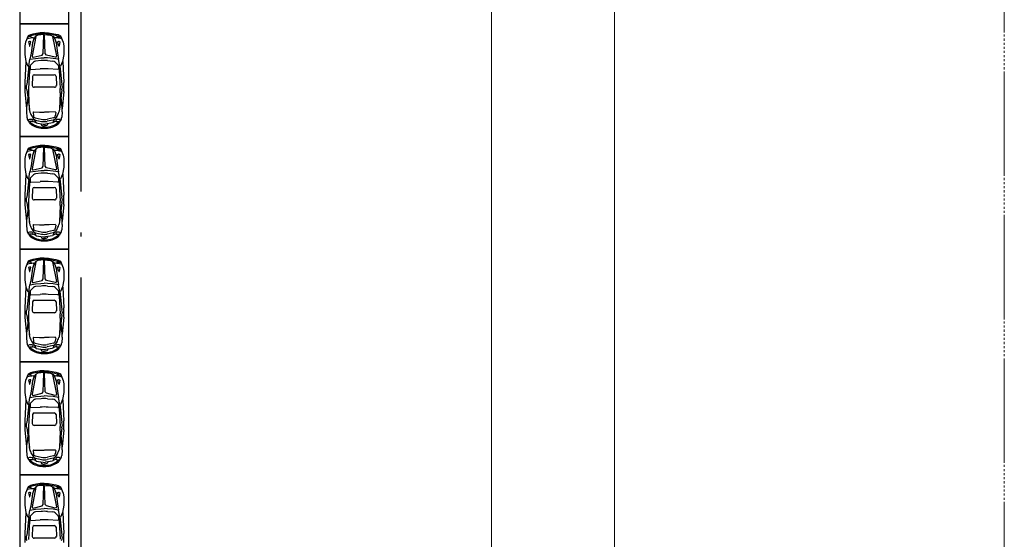
# Model space of a CAD drawing. Extents: x 83295 to 12860964, y 161884 to 4101064.
# Drawn here: x 93101 to 93149, y 4099309 to 4099334 of the extents above; entities that cross this region are included whole.
import ezdxf

# ---------------------------------------------------------------- set-up
doc = ezdxf.new("R2010")
doc.units = 0
doc.header["$MEASUREMENT"] = 0
for name, pattern in [('CENTER2', [28.575, 19.05, -3.175, 3.175, -3.175]), ('DASH', [0.35, 0.25, -0.1]), ('DASHDOT', [25.4, 12.7, -6.35, 0, -6.35]), ('DOTE', [2.42, 2, -0.2, 0.02, -0.2])]:
    doc.linetypes.add(name, pattern=pattern)
doc.layers.get('0').update_dxf_attribs({"linetype": 'CONTINUOUS'})
for name, color, linetype in [('RD-中线', 1, 'DASHDOT'), ('图层8', 8, 'CONTINUOUS'), ('范围', 1, 'CONTINUOUS')]:
    doc.layers.add(name, color=color, linetype=linetype)
doc.layers.add('Z-路网分析图', color=4, linetype='CONTINUOUS', lineweight=18)
doc.layers.add('道路f', color=21, linetype='CONTINUOUS', lineweight=15)
doc.styles.add('DIM', font='txt', dxfattribs={"bigfont": 'hzdx.shx'})

msp = doc.modelspace()

# ---------------------------------------------------------------- linework, layer by layer
at = {"color": 250}
for p, q in [((93102.229, 4099333.666), (93101.873, 4099333.601)), ((93102.419, 4099333.672), (93102.229, 4099333.666)), ((93102.441, 4099333.672), (93102.632, 4099333.666)), ((93102.632, 4099333.666), (93102.987, 4099333.602)), ((93101.508, 4099333.196), (93101.484, 4099333.023)), ((93101.639, 4099333.511), (93101.508, 4099333.196)), ((93101.591, 4099333.369), (93101.625, 4099333.377)), ((93101.795, 4099333.473), (93101.635, 4099333.459)), ((93101.751, 4099333.569), (93101.639, 4099333.511)), ((93101.761, 4099333.517), (93101.664, 4099333.459)), ((93101.707, 4099333.23), (93101.669, 4099333.216)), ((93101.669, 4099333.216), (93101.711, 4099333.019)), ((93101.727, 4099333.019), (93101.781, 4099333.222)), ((93101.781, 4099333.222), (93101.739, 4099333.232)), ((93101.873, 4099333.601), (93101.751, 4099333.569)), ((93101.99, 4099333.569), (93101.761, 4099333.517)), ((93101.809, 4099333.41), (93101.795, 4099333.473)), ((93102.023, 4099333.485), (93101.837, 4099332.531)), ((93101.918, 4099333.361), (93101.854, 4099333.166)), ((93101.892, 4099333.418), (93101.947, 4099333.422)), ((93102, 4099333.489), (93101.918, 4099333.361)), ((93102.18, 4099333.608), (93101.99, 4099333.569)), ((93102.122, 4099333.549), (93102, 4099333.489)), ((93102.424, 4099333.58), (93102.122, 4099333.549)), ((93102.356, 4099333.618), (93102.18, 4099333.608)), ((93102.382, 4099332.649), (93102.414, 4099333.552)), ((93102.437, 4099333.58), (93102.738, 4099333.549)), ((93102.48, 4099332.649), (93102.447, 4099333.552)), ((93102.505, 4099333.618), (93102.68, 4099333.608)), ((93102.68, 4099333.608), (93102.87, 4099333.57)), ((93102.738, 4099333.549), (93102.861, 4099333.49)), ((93102.838, 4099333.486), (93103.026, 4099332.532)), ((93102.861, 4099333.49), (93102.943, 4099333.362)), ((93102.87, 4099333.57), (93103.099, 4099333.518)), ((93102.969, 4099333.419), (93102.914, 4099333.423)), ((93102.943, 4099333.362), (93103.007, 4099333.167)), ((93102.987, 4099333.602), (93103.109, 4099333.57)), ((93103.052, 4099333.411), (93103.066, 4099333.474)), ((93103.066, 4099333.474), (93103.226, 4099333.461)), ((93103.08, 4099333.224), (93103.123, 4099333.233)), ((93103.134, 4099333.02), (93103.08, 4099333.224)), ((93103.099, 4099333.518), (93103.197, 4099333.461)), ((93103.109, 4099333.57), (93103.221, 4099333.513)), ((93103.192, 4099333.217), (93103.151, 4099333.021)), ((93103.154, 4099333.231), (93103.192, 4099333.217)), ((93103.221, 4099333.513), (93103.353, 4099333.198)), ((93103.27, 4099333.371), (93103.236, 4099333.379)), ((93103.353, 4099333.198), (93103.378, 4099333.025)), ((93101.484, 4099333.023), (93101.485, 4099332.606)), ((93101.854, 4099333.166), (93101.785, 4099332.673)), ((93103.007, 4099333.167), (93103.077, 4099332.674)), ((93103.378, 4099333.025), (93103.378, 4099332.608)), ((93101.532, 4099332.254), (93101.481, 4099331.233)), ((93101.485, 4099332.606), (93101.539, 4099332.26)), ((93101.539, 4099332.26), (93101.637, 4099332.029)), ((93101.676, 4099332.029), (93101.733, 4099332.37)), ((93101.785, 4099332.673), (93101.733, 4099332.37)), ((93101.733, 4099332.37), (93101.995, 4099332.412)), ((93101.906, 4099332.231), (93101.744, 4099332.07)), ((93101.837, 4099332.531), (93101.857, 4099332.478)), ((93101.857, 4099332.478), (93101.896, 4099332.469)), ((93101.896, 4099332.469), (93102.32, 4099332.573)), ((93101.995, 4099332.412), (93102.27, 4099332.434)), ((93102.272, 4099332.305), (93102.009, 4099332.279)), ((93102.27, 4099332.434), (93102.431, 4099332.444)), ((93102.32, 4099332.573), (93102.382, 4099332.649)), ((93102.593, 4099332.434), (93102.431, 4099332.444)), ((93102.542, 4099332.573), (93102.48, 4099332.649)), ((93102.967, 4099332.47), (93102.542, 4099332.573)), ((93102.591, 4099332.305), (93102.854, 4099332.28)), ((93102.867, 4099332.413), (93102.593, 4099332.434)), ((93103.129, 4099332.371), (93102.867, 4099332.413)), ((93102.957, 4099332.232), (93103.119, 4099332.072)), ((93103.006, 4099332.479), (93102.967, 4099332.47)), ((93103.026, 4099332.532), (93103.006, 4099332.479)), ((93103.077, 4099332.674), (93103.129, 4099332.371)), ((93103.187, 4099332.031), (93103.129, 4099332.371)), ((93103.324, 4099332.261), (93103.226, 4099332.031)), ((93103.378, 4099332.608), (93103.324, 4099332.261)), ((93103.331, 4099332.256), (93103.384, 4099331.235)), ((93101.681, 4099332.037), (93101.585, 4099331.144)), ((93101.713, 4099331.813), (93101.66, 4099330.944)), ((93101.667, 4099332.016), (93101.713, 4099331.813)), ((93101.736, 4099332.048), (93101.747, 4099331.896)), ((93101.777, 4099331.87), (93102.236, 4099331.897)), ((93103.087, 4099331.872), (93102.628, 4099331.898)), ((93103.128, 4099332.05), (93103.116, 4099331.898)), ((93103.197, 4099332.017), (93103.151, 4099331.814)), ((93103.151, 4099331.814), (93103.206, 4099330.946)), ((93103.183, 4099332.039), (93103.28, 4099331.145)), ((93101.86, 4099331.531), (93101.846, 4099331.09)), ((93101.944, 4099331.613), (93102.92, 4099331.614)), ((93103.005, 4099331.532), (93103.019, 4099331.091)), ((93101.488, 4099330.789), (93101.557, 4099329.954)), ((93101.587, 4099330.881), (93101.703, 4099329.92)), ((93102.934, 4099331.004), (93101.931, 4099331.003)), ((93103.279, 4099330.883), (93103.165, 4099329.922)), ((93103.377, 4099330.79), (93103.31, 4099329.956)), ((93101.634, 4099330.514), (93101.59, 4099330.209)), ((93101.658, 4099330.729), (93101.694, 4099329.932)), ((93103.208, 4099330.731), (93103.174, 4099329.933)), ((93103.232, 4099330.515), (93103.277, 4099330.21)), ((93101.694, 4099329.932), (93101.733, 4099329.784)), ((93103.174, 4099329.933), (93103.135, 4099329.785)), ((93101.572, 4099329.808), (93101.586, 4099329.538)), ((93101.653, 4099329.388), (93101.668, 4099329.352)), ((93101.665, 4099329.342), (93101.66, 4099329.421)), ((93101.833, 4099329.569), (93101.904, 4099329.469)), ((93101.871, 4099329.417), (93101.858, 4099329.341)), ((93101.858, 4099329.352), (93102.012, 4099329.29)), ((93101.882, 4099329.771), (93101.901, 4099329.612)), ((93101.912, 4099329.803), (93102.196, 4099329.788)), ((93101.955, 4099329.42), (93101.966, 4099329.366)), ((93101.966, 4099329.366), (93102.03, 4099329.261)), ((93101.987, 4099329.516), (93102.282, 4099329.448)), ((93102.008, 4099329.4), (93102.297, 4099329.34)), ((93102.196, 4099329.788), (93102.432, 4099329.788)), ((93102.672, 4099329.788), (93102.436, 4099329.788)), ((93102.861, 4099329.401), (93102.571, 4099329.341)), ((93102.881, 4099329.516), (93102.587, 4099329.448)), ((93102.956, 4099329.804), (93102.672, 4099329.788)), ((93102.903, 4099329.367), (93102.839, 4099329.262)), ((93103.011, 4099329.353), (93102.857, 4099329.291)), ((93102.913, 4099329.421), (93102.903, 4099329.367)), ((93103.035, 4099329.57), (93102.965, 4099329.47)), ((93102.986, 4099329.772), (93102.967, 4099329.613)), ((93102.998, 4099329.418), (93103.011, 4099329.342)), ((93103.216, 4099329.39), (93103.201, 4099329.354)), ((93103.203, 4099329.344), (93103.208, 4099329.423)), ((93103.296, 4099329.81), (93103.282, 4099329.539)), ((93101.844, 4099329.329), (93101.679, 4099329.329)), ((93101.68, 4099329.324), (93101.694, 4099329.291)), ((93102.03, 4099329.261), (93102.38, 4099329.204)), ((93102.262, 4099329.222), (93102.293, 4099329.149)), ((93102.293, 4099329.149), (93102.362, 4099329.122)), ((93102.362, 4099329.122), (93102.434, 4099329.118)), ((93102.507, 4099329.122), (93102.435, 4099329.118)), ((93102.839, 4099329.262), (93102.489, 4099329.204)), ((93102.576, 4099329.15), (93102.507, 4099329.122)), ((93102.607, 4099329.222), (93102.576, 4099329.15)), ((93103.025, 4099329.331), (93103.189, 4099329.331)), ((93103.189, 4099329.326), (93103.175, 4099329.293)), ((93101.639, 4099328.011), (93101.508, 4099327.696)), ((93101.795, 4099327.973), (93101.635, 4099327.959)), ((93101.751, 4099328.069), (93101.639, 4099328.011)), ((93101.761, 4099328.017), (93101.664, 4099327.959)), ((93101.873, 4099328.101), (93101.751, 4099328.069)), ((93101.99, 4099328.069), (93101.761, 4099328.017)), ((93101.809, 4099327.91), (93101.795, 4099327.973)), ((93102.023, 4099327.985), (93101.837, 4099327.031)), ((93102.229, 4099328.166), (93101.873, 4099328.101)), ((93101.892, 4099327.918), (93101.947, 4099327.922)), ((93102, 4099327.989), (93101.918, 4099327.861)), ((93102.18, 4099328.108), (93101.99, 4099328.069)), ((93102.122, 4099328.049), (93102, 4099327.989)), ((93102.424, 4099328.08), (93102.122, 4099328.049)), ((93102.356, 4099328.118), (93102.18, 4099328.108)), ((93102.419, 4099328.172), (93102.229, 4099328.166)), ((93102.382, 4099327.149), (93102.414, 4099328.052)), ((93102.437, 4099328.08), (93102.738, 4099328.049)), ((93102.441, 4099328.172), (93102.632, 4099328.166)), ((93102.48, 4099327.149), (93102.447, 4099328.052)), ((93102.505, 4099328.118), (93102.68, 4099328.108)), ((93102.632, 4099328.166), (93102.987, 4099328.102)), ((93102.68, 4099328.108), (93102.87, 4099328.07)), ((93102.738, 4099328.049), (93102.861, 4099327.99)), ((93102.838, 4099327.986), (93103.026, 4099327.032)), ((93102.861, 4099327.99), (93102.943, 4099327.862)), ((93102.87, 4099328.07), (93103.099, 4099328.018)), ((93102.969, 4099327.919), (93102.914, 4099327.923)), ((93102.987, 4099328.102), (93103.109, 4099328.07)), ((93103.052, 4099327.911), (93103.066, 4099327.974)), ((93103.066, 4099327.974), (93103.226, 4099327.961)), ((93103.099, 4099328.018), (93103.197, 4099327.961)), ((93103.109, 4099328.07), (93103.221, 4099328.013)), ((93103.221, 4099328.013), (93103.353, 4099327.698)), ((93101.508, 4099327.696), (93101.484, 4099327.523)), ((93101.484, 4099327.523), (93101.485, 4099327.106)), ((93101.591, 4099327.869), (93101.625, 4099327.877)), ((93101.707, 4099327.73), (93101.669, 4099327.716)), ((93101.669, 4099327.716), (93101.711, 4099327.519)), ((93101.727, 4099327.519), (93101.781, 4099327.722)), ((93101.781, 4099327.722), (93101.739, 4099327.732)), ((93101.854, 4099327.666), (93101.785, 4099327.173)), ((93101.918, 4099327.861), (93101.854, 4099327.666)), ((93102.943, 4099327.862), (93103.007, 4099327.667)), ((93103.007, 4099327.667), (93103.077, 4099327.174)), ((93103.08, 4099327.724), (93103.123, 4099327.733)), ((93103.134, 4099327.52), (93103.08, 4099327.724)), ((93103.192, 4099327.717), (93103.151, 4099327.521)), ((93103.154, 4099327.731), (93103.192, 4099327.717)), ((93103.27, 4099327.871), (93103.236, 4099327.879)), ((93103.353, 4099327.698), (93103.378, 4099327.525)), ((93103.378, 4099327.525), (93103.378, 4099327.108)), ((93101.485, 4099327.106), (93101.539, 4099326.76)), ((93101.785, 4099327.173), (93101.733, 4099326.87)), ((93101.837, 4099327.031), (93101.857, 4099326.978)), ((93101.857, 4099326.978), (93101.896, 4099326.969)), ((93101.896, 4099326.969), (93102.32, 4099327.073)), ((93102.27, 4099326.934), (93102.431, 4099326.944)), ((93102.32, 4099327.073), (93102.382, 4099327.149)), ((93102.593, 4099326.934), (93102.431, 4099326.944)), ((93102.542, 4099327.073), (93102.48, 4099327.149)), ((93102.967, 4099326.97), (93102.542, 4099327.073)), ((93103.006, 4099326.979), (93102.967, 4099326.97)), ((93103.026, 4099327.032), (93103.006, 4099326.979)), ((93103.077, 4099327.174), (93103.129, 4099326.871)), ((93103.378, 4099327.108), (93103.324, 4099326.761)), ((93101.532, 4099326.754), (93101.481, 4099325.733)), ((93101.539, 4099326.76), (93101.637, 4099326.529)), ((93101.681, 4099326.537), (93101.585, 4099325.644)), ((93101.667, 4099326.516), (93101.713, 4099326.313)), ((93101.676, 4099326.529), (93101.733, 4099326.87)), ((93101.733, 4099326.87), (93101.995, 4099326.912)), ((93101.736, 4099326.548), (93101.747, 4099326.396)), ((93101.906, 4099326.731), (93101.744, 4099326.57)), ((93101.995, 4099326.912), (93102.27, 4099326.934)), ((93102.272, 4099326.805), (93102.009, 4099326.779)), ((93102.591, 4099326.805), (93102.854, 4099326.78)), ((93102.867, 4099326.913), (93102.593, 4099326.934)), ((93103.129, 4099326.871), (93102.867, 4099326.913)), ((93102.957, 4099326.732), (93103.119, 4099326.572)), ((93103.128, 4099326.55), (93103.116, 4099326.398)), ((93103.187, 4099326.531), (93103.129, 4099326.871)), ((93103.197, 4099326.517), (93103.151, 4099326.314)), ((93103.183, 4099326.539), (93103.28, 4099325.645)), ((93103.324, 4099326.761), (93103.226, 4099326.531)), ((93103.331, 4099326.756), (93103.384, 4099325.735)), ((93101.713, 4099326.313), (93101.66, 4099325.444)), ((93101.777, 4099326.37), (93102.236, 4099326.397)), ((93101.86, 4099326.031), (93101.846, 4099325.59)), ((93101.944, 4099326.113), (93102.92, 4099326.114)), ((93103.087, 4099326.372), (93102.628, 4099326.398)), ((93103.005, 4099326.032), (93103.019, 4099325.591)), ((93103.151, 4099326.314), (93103.206, 4099325.446)), ((93102.934, 4099325.504), (93101.931, 4099325.503)), ((93101.488, 4099325.289), (93101.557, 4099324.454)), ((93101.587, 4099325.381), (93101.703, 4099324.42)), ((93101.658, 4099325.229), (93101.694, 4099324.432)), ((93103.279, 4099325.383), (93103.165, 4099324.422)), ((93103.208, 4099325.231), (93103.174, 4099324.433)), ((93103.377, 4099325.29), (93103.31, 4099324.456)), ((93101.634, 4099325.014), (93101.59, 4099324.709)), ((93103.232, 4099325.015), (93103.277, 4099324.71)), ((93101.572, 4099324.308), (93101.586, 4099324.038)), ((93101.694, 4099324.432), (93101.733, 4099324.284)), ((93101.833, 4099324.069), (93101.904, 4099323.969)), ((93101.882, 4099324.271), (93101.901, 4099324.112)), ((93101.912, 4099324.303), (93102.196, 4099324.288)), ((93102.196, 4099324.288), (93102.432, 4099324.288)), ((93102.672, 4099324.288), (93102.436, 4099324.288)), ((93102.956, 4099324.304), (93102.672, 4099324.288)), ((93103.035, 4099324.07), (93102.965, 4099323.97)), ((93102.986, 4099324.272), (93102.967, 4099324.113)), ((93103.174, 4099324.433), (93103.135, 4099324.285)), ((93103.296, 4099324.31), (93103.282, 4099324.039)), ((93101.653, 4099323.888), (93101.668, 4099323.852)), ((93101.665, 4099323.842), (93101.66, 4099323.921)), ((93101.844, 4099323.829), (93101.679, 4099323.829)), ((93101.68, 4099323.824), (93101.694, 4099323.791)), ((93101.871, 4099323.917), (93101.858, 4099323.841)), ((93101.858, 4099323.852), (93102.012, 4099323.79)), ((93101.955, 4099323.92), (93101.966, 4099323.866)), ((93101.966, 4099323.866), (93102.03, 4099323.761)), ((93101.987, 4099324.016), (93102.282, 4099323.948)), ((93102.008, 4099323.9), (93102.297, 4099323.84)), ((93102.03, 4099323.761), (93102.38, 4099323.704)), ((93102.262, 4099323.722), (93102.293, 4099323.649)), ((93102.293, 4099323.649), (93102.362, 4099323.622)), ((93102.362, 4099323.622), (93102.434, 4099323.618)), ((93102.507, 4099323.622), (93102.435, 4099323.618)), ((93102.839, 4099323.762), (93102.489, 4099323.704)), ((93102.576, 4099323.65), (93102.507, 4099323.622)), ((93102.861, 4099323.901), (93102.571, 4099323.841)), ((93102.607, 4099323.722), (93102.576, 4099323.65)), ((93102.881, 4099324.016), (93102.587, 4099323.948)), ((93102.903, 4099323.867), (93102.839, 4099323.762)), ((93103.011, 4099323.853), (93102.857, 4099323.791)), ((93102.913, 4099323.921), (93102.903, 4099323.867)), ((93102.998, 4099323.918), (93103.011, 4099323.842)), ((93103.025, 4099323.831), (93103.189, 4099323.831)), ((93103.189, 4099323.826), (93103.175, 4099323.793)), ((93103.216, 4099323.89), (93103.201, 4099323.854)), ((93103.203, 4099323.844), (93103.208, 4099323.923)), ((93102.229, 4099322.666), (93101.873, 4099322.601)), ((93102.356, 4099322.618), (93102.18, 4099322.608)), ((93102.419, 4099322.672), (93102.229, 4099322.666)), ((93102.441, 4099322.672), (93102.632, 4099322.666)), ((93102.505, 4099322.618), (93102.68, 4099322.608)), ((93102.632, 4099322.666), (93102.987, 4099322.602)), ((93101.508, 4099322.196), (93101.484, 4099322.023)), ((93101.639, 4099322.511), (93101.508, 4099322.196)), ((93101.591, 4099322.369), (93101.625, 4099322.377)), ((93101.795, 4099322.473), (93101.635, 4099322.459)), ((93101.751, 4099322.569), (93101.639, 4099322.511)), ((93101.761, 4099322.517), (93101.664, 4099322.459)), ((93101.707, 4099322.23), (93101.669, 4099322.216)), ((93101.669, 4099322.216), (93101.711, 4099322.019)), ((93101.727, 4099322.019), (93101.781, 4099322.222)), ((93101.781, 4099322.222), (93101.739, 4099322.232)), ((93101.873, 4099322.601), (93101.751, 4099322.569)), ((93101.99, 4099322.569), (93101.761, 4099322.517)), ((93101.854, 4099322.166), (93101.785, 4099321.673)), ((93101.809, 4099322.41), (93101.795, 4099322.473)), ((93102.023, 4099322.485), (93101.837, 4099321.531)), ((93101.918, 4099322.361), (93101.854, 4099322.166)), ((93101.892, 4099322.418), (93101.947, 4099322.422)), ((93102, 4099322.489), (93101.918, 4099322.361)), ((93102.18, 4099322.608), (93101.99, 4099322.569)), ((93102.122, 4099322.549), (93102, 4099322.489)), ((93102.424, 4099322.58), (93102.122, 4099322.549)), ((93102.382, 4099321.649), (93102.414, 4099322.552)), ((93102.437, 4099322.58), (93102.738, 4099322.549)), ((93102.48, 4099321.649), (93102.447, 4099322.552)), ((93102.68, 4099322.608), (93102.87, 4099322.57)), ((93102.738, 4099322.549), (93102.861, 4099322.49)), ((93102.838, 4099322.486), (93103.026, 4099321.532)), ((93102.861, 4099322.49), (93102.943, 4099322.362)), ((93102.87, 4099322.57), (93103.099, 4099322.518)), ((93102.969, 4099322.419), (93102.914, 4099322.423)), ((93102.943, 4099322.362), (93103.007, 4099322.167)), ((93102.987, 4099322.602), (93103.109, 4099322.57)), ((93103.007, 4099322.167), (93103.077, 4099321.674)), ((93103.052, 4099322.411), (93103.066, 4099322.474)), ((93103.066, 4099322.474), (93103.226, 4099322.461)), ((93103.08, 4099322.224), (93103.123, 4099322.233)), ((93103.134, 4099322.02), (93103.08, 4099322.224)), ((93103.099, 4099322.518), (93103.197, 4099322.461)), ((93103.109, 4099322.57), (93103.221, 4099322.513)), ((93103.192, 4099322.217), (93103.151, 4099322.021)), ((93103.154, 4099322.231), (93103.192, 4099322.217)), ((93103.221, 4099322.513), (93103.353, 4099322.198)), ((93103.27, 4099322.371), (93103.236, 4099322.379)), ((93103.353, 4099322.198), (93103.378, 4099322.025)), ((93101.484, 4099322.023), (93101.485, 4099321.606)), ((93101.785, 4099321.673), (93101.733, 4099321.37)), ((93103.077, 4099321.674), (93103.129, 4099321.371)), ((93103.378, 4099322.025), (93103.378, 4099321.608)), ((93101.532, 4099321.254), (93101.481, 4099320.233)), ((93101.485, 4099321.606), (93101.539, 4099321.26)), ((93101.539, 4099321.26), (93101.637, 4099321.029)), ((93101.676, 4099321.029), (93101.733, 4099321.37)), ((93101.733, 4099321.37), (93101.995, 4099321.412)), ((93101.906, 4099321.231), (93101.744, 4099321.07)), ((93101.837, 4099321.531), (93101.857, 4099321.478)), ((93101.857, 4099321.478), (93101.896, 4099321.469)), ((93101.896, 4099321.469), (93102.32, 4099321.573)), ((93101.995, 4099321.412), (93102.27, 4099321.434)), ((93102.272, 4099321.305), (93102.009, 4099321.279)), ((93102.27, 4099321.434), (93102.431, 4099321.444)), ((93102.32, 4099321.573), (93102.382, 4099321.649)), ((93102.593, 4099321.434), (93102.431, 4099321.444)), ((93102.542, 4099321.573), (93102.48, 4099321.649)), ((93102.967, 4099321.47), (93102.542, 4099321.573)), ((93102.591, 4099321.305), (93102.854, 4099321.28)), ((93102.867, 4099321.413), (93102.593, 4099321.434)), ((93103.129, 4099321.371), (93102.867, 4099321.413)), ((93102.957, 4099321.232), (93103.119, 4099321.072)), ((93103.006, 4099321.479), (93102.967, 4099321.47)), ((93103.026, 4099321.532), (93103.006, 4099321.479)), ((93103.187, 4099321.031), (93103.129, 4099321.371)), ((93103.324, 4099321.261), (93103.226, 4099321.031)), ((93103.378, 4099321.608), (93103.324, 4099321.261)), ((93103.331, 4099321.256), (93103.384, 4099320.235)), ((93101.681, 4099321.037), (93101.585, 4099320.144)), ((93101.713, 4099320.813), (93101.66, 4099319.944)), ((93101.667, 4099321.016), (93101.713, 4099320.813)), ((93101.736, 4099321.048), (93101.747, 4099320.896)), ((93101.777, 4099320.87), (93102.236, 4099320.897)), ((93103.087, 4099320.872), (93102.628, 4099320.898)), ((93103.128, 4099321.05), (93103.116, 4099320.898)), ((93103.197, 4099321.017), (93103.151, 4099320.814)), ((93103.151, 4099320.814), (93103.206, 4099319.946)), ((93103.183, 4099321.039), (93103.28, 4099320.145)), ((93101.86, 4099320.531), (93101.846, 4099320.09)), ((93101.944, 4099320.613), (93102.92, 4099320.614)), ((93103.005, 4099320.532), (93103.019, 4099320.091)), ((93101.488, 4099319.789), (93101.557, 4099318.954)), ((93101.587, 4099319.881), (93101.703, 4099318.92)), ((93102.934, 4099320.004), (93101.931, 4099320.003)), ((93103.279, 4099319.883), (93103.165, 4099318.922)), ((93103.377, 4099319.79), (93103.31, 4099318.956)), ((93101.634, 4099319.514), (93101.59, 4099319.209)), ((93101.658, 4099319.729), (93101.694, 4099318.932)), ((93103.208, 4099319.731), (93103.174, 4099318.933)), ((93103.232, 4099319.515), (93103.277, 4099319.21)), ((93101.572, 4099318.808), (93101.586, 4099318.538)), ((93101.694, 4099318.932), (93101.733, 4099318.784)), ((93101.912, 4099318.803), (93102.196, 4099318.788)), ((93102.196, 4099318.788), (93102.432, 4099318.788)), ((93102.672, 4099318.788), (93102.436, 4099318.788)), ((93102.956, 4099318.804), (93102.672, 4099318.788)), ((93103.174, 4099318.933), (93103.135, 4099318.785)), ((93103.296, 4099318.81), (93103.282, 4099318.539)), ((93101.653, 4099318.388), (93101.668, 4099318.352)), ((93101.665, 4099318.342), (93101.66, 4099318.421)), ((93101.844, 4099318.329), (93101.679, 4099318.329)), ((93101.68, 4099318.324), (93101.694, 4099318.291)), ((93101.833, 4099318.569), (93101.904, 4099318.469)), ((93101.871, 4099318.417), (93101.858, 4099318.341)), ((93101.858, 4099318.352), (93102.012, 4099318.29)), ((93101.882, 4099318.771), (93101.901, 4099318.612)), ((93101.955, 4099318.42), (93101.966, 4099318.366)), ((93101.966, 4099318.366), (93102.03, 4099318.261)), ((93101.987, 4099318.516), (93102.282, 4099318.448)), ((93102.008, 4099318.4), (93102.297, 4099318.34)), ((93102.861, 4099318.401), (93102.571, 4099318.341)), ((93102.881, 4099318.516), (93102.587, 4099318.448)), ((93102.903, 4099318.367), (93102.839, 4099318.262)), ((93103.011, 4099318.353), (93102.857, 4099318.291)), ((93102.913, 4099318.421), (93102.903, 4099318.367)), ((93103.035, 4099318.57), (93102.965, 4099318.47)), ((93102.986, 4099318.772), (93102.967, 4099318.613)), ((93102.998, 4099318.418), (93103.011, 4099318.342)), ((93103.025, 4099318.331), (93103.189, 4099318.331)), ((93103.189, 4099318.326), (93103.175, 4099318.293)), ((93103.216, 4099318.39), (93103.201, 4099318.354)), ((93103.203, 4099318.344), (93103.208, 4099318.423)), ((93102.03, 4099318.261), (93102.38, 4099318.204)), ((93102.262, 4099318.222), (93102.293, 4099318.149)), ((93102.293, 4099318.149), (93102.362, 4099318.122)), ((93102.362, 4099318.122), (93102.434, 4099318.118)), ((93102.507, 4099318.122), (93102.435, 4099318.118)), ((93102.839, 4099318.262), (93102.489, 4099318.204)), ((93102.576, 4099318.15), (93102.507, 4099318.122)), ((93102.607, 4099318.222), (93102.576, 4099318.15)), ((93101.639, 4099317.011), (93101.508, 4099316.696)), ((93101.591, 4099316.869), (93101.625, 4099316.877)), ((93101.795, 4099316.973), (93101.635, 4099316.959)), ((93101.751, 4099317.069), (93101.639, 4099317.011)), ((93101.761, 4099317.017), (93101.664, 4099316.959)), ((93101.873, 4099317.101), (93101.751, 4099317.069)), ((93101.99, 4099317.069), (93101.761, 4099317.017)), ((93101.809, 4099316.91), (93101.795, 4099316.973)), ((93102.023, 4099316.985), (93101.837, 4099316.031)), ((93101.918, 4099316.861), (93101.854, 4099316.666)), ((93102.229, 4099317.166), (93101.873, 4099317.101)), ((93101.892, 4099316.918), (93101.947, 4099316.922)), ((93102, 4099316.989), (93101.918, 4099316.861)), ((93102.18, 4099317.108), (93101.99, 4099317.069)), ((93102.122, 4099317.049), (93102, 4099316.989)), ((93102.424, 4099317.08), (93102.122, 4099317.049)), ((93102.356, 4099317.118), (93102.18, 4099317.108)), ((93102.419, 4099317.172), (93102.229, 4099317.166)), ((93102.382, 4099316.149), (93102.414, 4099317.052)), ((93102.437, 4099317.08), (93102.738, 4099317.049)), ((93102.441, 4099317.172), (93102.632, 4099317.166)), ((93102.48, 4099316.149), (93102.447, 4099317.052)), ((93102.505, 4099317.118), (93102.68, 4099317.108)), ((93102.632, 4099317.166), (93102.987, 4099317.102)), ((93102.68, 4099317.108), (93102.87, 4099317.07)), ((93102.738, 4099317.049), (93102.861, 4099316.99)), ((93102.838, 4099316.986), (93103.026, 4099316.032)), ((93102.861, 4099316.99), (93102.943, 4099316.862)), ((93102.87, 4099317.07), (93103.099, 4099317.018)), ((93102.969, 4099316.919), (93102.914, 4099316.923)), ((93102.943, 4099316.862), (93103.007, 4099316.667)), ((93102.987, 4099317.102), (93103.109, 4099317.07)), ((93103.052, 4099316.911), (93103.066, 4099316.974)), ((93103.066, 4099316.974), (93103.226, 4099316.961)), ((93103.099, 4099317.018), (93103.197, 4099316.961)), ((93103.109, 4099317.07), (93103.221, 4099317.013)), ((93103.221, 4099317.013), (93103.353, 4099316.698)), ((93103.27, 4099316.871), (93103.236, 4099316.879)), ((93101.508, 4099316.696), (93101.484, 4099316.523)), ((93101.484, 4099316.523), (93101.485, 4099316.106)), ((93101.707, 4099316.73), (93101.669, 4099316.716)), ((93101.669, 4099316.716), (93101.711, 4099316.519)), ((93101.727, 4099316.519), (93101.781, 4099316.722)), ((93101.781, 4099316.722), (93101.739, 4099316.732)), ((93101.854, 4099316.666), (93101.785, 4099316.173)), ((93103.007, 4099316.667), (93103.077, 4099316.174)), ((93103.08, 4099316.724), (93103.123, 4099316.733)), ((93103.134, 4099316.52), (93103.08, 4099316.724)), ((93103.192, 4099316.717), (93103.151, 4099316.521)), ((93103.154, 4099316.731), (93103.192, 4099316.717)), ((93103.353, 4099316.698), (93103.378, 4099316.525)), ((93103.378, 4099316.525), (93103.378, 4099316.108)), ((93101.485, 4099316.106), (93101.539, 4099315.76)), ((93101.785, 4099316.173), (93101.733, 4099315.87)), ((93101.733, 4099315.87), (93101.995, 4099315.912)), ((93101.837, 4099316.031), (93101.857, 4099315.978)), ((93101.857, 4099315.978), (93101.896, 4099315.969)), ((93101.896, 4099315.969), (93102.32, 4099316.073)), ((93101.995, 4099315.912), (93102.27, 4099315.934)), ((93102.27, 4099315.934), (93102.431, 4099315.944)), ((93102.32, 4099316.073), (93102.382, 4099316.149)), ((93102.593, 4099315.934), (93102.431, 4099315.944)), ((93102.542, 4099316.073), (93102.48, 4099316.149)), ((93102.967, 4099315.97), (93102.542, 4099316.073)), ((93102.867, 4099315.913), (93102.593, 4099315.934)), ((93103.129, 4099315.871), (93102.867, 4099315.913)), ((93103.006, 4099315.979), (93102.967, 4099315.97)), ((93103.026, 4099316.032), (93103.006, 4099315.979)), ((93103.077, 4099316.174), (93103.129, 4099315.871)), ((93103.378, 4099316.108), (93103.324, 4099315.761)), ((93101.532, 4099315.754), (93101.481, 4099314.733)), ((93101.539, 4099315.76), (93101.637, 4099315.529)), ((93101.681, 4099315.537), (93101.585, 4099314.644)), ((93101.667, 4099315.516), (93101.713, 4099315.313)), ((93101.676, 4099315.529), (93101.733, 4099315.87)), ((93101.736, 4099315.548), (93101.747, 4099315.396)), ((93101.906, 4099315.731), (93101.744, 4099315.57)), ((93102.272, 4099315.805), (93102.009, 4099315.779)), ((93102.591, 4099315.805), (93102.854, 4099315.78)), ((93102.957, 4099315.732), (93103.119, 4099315.572)), ((93103.128, 4099315.55), (93103.116, 4099315.398)), ((93103.187, 4099315.531), (93103.129, 4099315.871)), ((93103.197, 4099315.517), (93103.151, 4099315.314)), ((93103.183, 4099315.539), (93103.28, 4099314.645)), ((93103.324, 4099315.761), (93103.226, 4099315.531)), ((93103.331, 4099315.756), (93103.384, 4099314.735)), ((93101.713, 4099315.313), (93101.66, 4099314.444)), ((93101.777, 4099315.37), (93102.236, 4099315.397)), ((93101.86, 4099315.031), (93101.846, 4099314.59)), ((93101.944, 4099315.113), (93102.92, 4099315.114)), ((93103.087, 4099315.372), (93102.628, 4099315.398)), ((93103.005, 4099315.032), (93103.019, 4099314.591)), ((93103.151, 4099315.314), (93103.206, 4099314.446)), ((93102.934, 4099314.504), (93101.931, 4099314.503)), ((93101.488, 4099314.289), (93101.557, 4099313.454)), ((93101.587, 4099314.381), (93101.703, 4099313.42)), ((93101.634, 4099314.014), (93101.59, 4099313.709)), ((93101.658, 4099314.229), (93101.694, 4099313.432)), ((93103.279, 4099314.383), (93103.165, 4099313.422)), ((93103.208, 4099314.231), (93103.174, 4099313.433)), ((93103.232, 4099314.015), (93103.277, 4099313.71)), ((93103.377, 4099314.29), (93103.31, 4099313.456)), ((93101.572, 4099313.308), (93101.586, 4099313.038)), ((93101.694, 4099313.432), (93101.733, 4099313.284)), ((93101.833, 4099313.069), (93101.904, 4099312.969)), ((93101.882, 4099313.271), (93101.901, 4099313.112)), ((93101.912, 4099313.303), (93102.196, 4099313.288)), ((93102.196, 4099313.288), (93102.432, 4099313.288)), ((93102.672, 4099313.288), (93102.436, 4099313.288)), ((93102.881, 4099313.016), (93102.587, 4099312.948)), ((93102.956, 4099313.304), (93102.672, 4099313.288)), ((93103.035, 4099313.07), (93102.965, 4099312.97)), ((93102.986, 4099313.272), (93102.967, 4099313.113)), ((93103.174, 4099313.433), (93103.135, 4099313.285)), ((93103.296, 4099313.31), (93103.282, 4099313.039)), ((93101.653, 4099312.888), (93101.668, 4099312.852)), ((93101.665, 4099312.842), (93101.66, 4099312.921)), ((93101.844, 4099312.829), (93101.679, 4099312.829)), ((93101.68, 4099312.824), (93101.694, 4099312.791)), ((93101.871, 4099312.917), (93101.858, 4099312.841)), ((93101.858, 4099312.852), (93102.012, 4099312.79)), ((93101.955, 4099312.92), (93101.966, 4099312.866)), ((93101.966, 4099312.866), (93102.03, 4099312.761)), ((93101.987, 4099313.016), (93102.282, 4099312.948)), ((93102.008, 4099312.9), (93102.297, 4099312.84)), ((93102.03, 4099312.761), (93102.38, 4099312.704)), ((93102.262, 4099312.722), (93102.293, 4099312.649)), ((93102.293, 4099312.649), (93102.362, 4099312.622)), ((93102.362, 4099312.622), (93102.434, 4099312.618)), ((93102.507, 4099312.622), (93102.435, 4099312.618)), ((93102.839, 4099312.762), (93102.489, 4099312.704)), ((93102.576, 4099312.65), (93102.507, 4099312.622)), ((93102.861, 4099312.901), (93102.571, 4099312.841)), ((93102.607, 4099312.722), (93102.576, 4099312.65)), ((93102.903, 4099312.867), (93102.839, 4099312.762)), ((93103.011, 4099312.853), (93102.857, 4099312.791)), ((93102.913, 4099312.921), (93102.903, 4099312.867)), ((93102.998, 4099312.918), (93103.011, 4099312.842)), ((93103.025, 4099312.831), (93103.189, 4099312.831)), ((93103.189, 4099312.826), (93103.175, 4099312.793)), ((93103.216, 4099312.89), (93103.201, 4099312.854)), ((93103.203, 4099312.844), (93103.208, 4099312.923)), ((93101.873, 4099311.601), (93101.751, 4099311.569)), ((93102.229, 4099311.666), (93101.873, 4099311.601)), ((93102.18, 4099311.608), (93101.99, 4099311.569)), ((93102.424, 4099311.58), (93102.122, 4099311.549)), ((93102.356, 4099311.618), (93102.18, 4099311.608)), ((93102.419, 4099311.672), (93102.229, 4099311.666)), ((93102.437, 4099311.58), (93102.738, 4099311.549)), ((93102.441, 4099311.672), (93102.632, 4099311.666)), ((93102.505, 4099311.618), (93102.68, 4099311.608)), ((93102.632, 4099311.666), (93102.987, 4099311.602)), ((93102.68, 4099311.608), (93102.87, 4099311.57)), ((93102.987, 4099311.602), (93103.109, 4099311.57)), ((93101.508, 4099311.196), (93101.484, 4099311.023)), ((93101.639, 4099311.511), (93101.508, 4099311.196)), ((93101.591, 4099311.369), (93101.625, 4099311.377)), ((93101.795, 4099311.473), (93101.635, 4099311.459)), ((93101.751, 4099311.569), (93101.639, 4099311.511)), ((93101.761, 4099311.517), (93101.664, 4099311.459)), ((93101.707, 4099311.23), (93101.669, 4099311.216)), ((93101.669, 4099311.216), (93101.711, 4099311.019)), ((93101.727, 4099311.019), (93101.781, 4099311.222)), ((93101.781, 4099311.222), (93101.739, 4099311.232)), ((93101.99, 4099311.569), (93101.761, 4099311.517)), ((93101.854, 4099311.166), (93101.785, 4099310.673)), ((93101.809, 4099311.41), (93101.795, 4099311.473)), ((93102.023, 4099311.485), (93101.837, 4099310.531)), ((93101.918, 4099311.361), (93101.854, 4099311.166)), ((93101.892, 4099311.418), (93101.947, 4099311.422)), ((93102, 4099311.489), (93101.918, 4099311.361)), ((93102.122, 4099311.549), (93102, 4099311.489)), ((93102.382, 4099310.649), (93102.414, 4099311.552)), ((93102.48, 4099310.649), (93102.447, 4099311.552)), ((93102.738, 4099311.549), (93102.861, 4099311.49)), ((93102.838, 4099311.486), (93103.026, 4099310.532)), ((93102.861, 4099311.49), (93102.943, 4099311.362)), ((93102.87, 4099311.57), (93103.099, 4099311.518)), ((93102.969, 4099311.419), (93102.914, 4099311.423)), ((93102.943, 4099311.362), (93103.007, 4099311.167)), ((93103.007, 4099311.167), (93103.077, 4099310.674)), ((93103.052, 4099311.411), (93103.066, 4099311.474)), ((93103.066, 4099311.474), (93103.226, 4099311.461)), ((93103.08, 4099311.224), (93103.123, 4099311.233)), ((93103.134, 4099311.02), (93103.08, 4099311.224)), ((93103.099, 4099311.518), (93103.197, 4099311.461)), ((93103.109, 4099311.57), (93103.221, 4099311.513)), ((93103.192, 4099311.217), (93103.151, 4099311.021)), ((93103.154, 4099311.231), (93103.192, 4099311.217)), ((93103.221, 4099311.513), (93103.353, 4099311.198)), ((93103.27, 4099311.371), (93103.236, 4099311.379)), ((93103.353, 4099311.198), (93103.378, 4099311.025)), ((93101.484, 4099311.023), (93101.485, 4099310.606)), ((93101.785, 4099310.673), (93101.733, 4099310.37)), ((93102.32, 4099310.573), (93102.382, 4099310.649)), ((93102.542, 4099310.573), (93102.48, 4099310.649)), ((93103.077, 4099310.674), (93103.129, 4099310.371)), ((93103.378, 4099311.025), (93103.378, 4099310.608)), ((93101.532, 4099310.254), (93101.481, 4099309.233)), ((93101.485, 4099310.606), (93101.539, 4099310.26)), ((93101.539, 4099310.26), (93101.637, 4099310.029)), ((93101.676, 4099310.029), (93101.733, 4099310.37)), ((93101.733, 4099310.37), (93101.995, 4099310.412)), ((93101.906, 4099310.231), (93101.744, 4099310.07)), ((93101.837, 4099310.531), (93101.857, 4099310.478)), ((93101.857, 4099310.478), (93101.896, 4099310.469)), ((93101.896, 4099310.469), (93102.32, 4099310.573)), ((93101.995, 4099310.412), (93102.27, 4099310.434)), ((93102.272, 4099310.305), (93102.009, 4099310.279)), ((93102.27, 4099310.434), (93102.431, 4099310.444)), ((93102.593, 4099310.434), (93102.431, 4099310.444)), ((93102.967, 4099310.47), (93102.542, 4099310.573)), ((93102.591, 4099310.305), (93102.854, 4099310.28)), ((93102.867, 4099310.413), (93102.593, 4099310.434)), ((93103.129, 4099310.371), (93102.867, 4099310.413)), ((93102.957, 4099310.232), (93103.119, 4099310.072)), ((93103.006, 4099310.479), (93102.967, 4099310.47)), ((93103.026, 4099310.532), (93103.006, 4099310.479)), ((93103.187, 4099310.031), (93103.129, 4099310.371)), ((93103.324, 4099310.261), (93103.226, 4099310.031)), ((93103.378, 4099310.608), (93103.324, 4099310.261)), ((93103.331, 4099310.256), (93103.384, 4099309.235)), ((93101.681, 4099310.037), (93101.585, 4099309.144)), ((93101.713, 4099309.813), (93101.66, 4099308.944)), ((93101.667, 4099310.016), (93101.713, 4099309.813)), ((93101.736, 4099310.048), (93101.747, 4099309.896)), ((93101.777, 4099309.87), (93102.236, 4099309.897)), ((93103.087, 4099309.872), (93102.628, 4099309.898)), ((93103.128, 4099310.05), (93103.116, 4099309.898)), ((93103.197, 4099310.017), (93103.151, 4099309.814)), ((93103.151, 4099309.814), (93103.206, 4099308.946)), ((93103.183, 4099310.039), (93103.28, 4099309.145)), ((93101.86, 4099309.531), (93101.846, 4099309.09)), ((93101.944, 4099309.613), (93102.92, 4099309.614)), ((93103.005, 4099309.532), (93103.019, 4099309.091)), ((93102.934, 4099309.004), (93101.931, 4099309.003))]:
    msp.add_line(p, q, dxfattribs=at)
for centre, radius, start, end in [((93102.01, 4099331.734), 1.687, 94.0319, 103.1964), ((93101.727, 4099333.177), 0.0562, 77.5746, 110.1342), ((93102.432, 4099332.27), 1.35, 86.8942, 93.2188), ((93102.854, 4099331.735), 1.687, 76.9166, 86.0811), ((93103.135, 4099333.178), 0.0562, 69.9787, 102.5384), ((93101.719, 4099333.021), 0.00844, 192.0005, 345.153), ((93103.143, 4099333.022), 0.00844, 194.96, 348.1124), ((93102.025, 4099332.111), 0.169, 95.4916, 134.8083), ((93102.433, 4099330.625), 1.687, 84.6214, 95.4916), ((93102.839, 4099332.112), 0.169, 45.3047, 84.6214), ((93101.764, 4099332.05), 0.0281, 134.8083, 184.3979), ((93101.775, 4099331.898), 0.0281, 184.3979, 273.3874), ((93102.435, 4099328.528), 3.375, 86.7256, 93.3874), ((93103.088, 4099331.9), 0.0281, 266.7256, 355.7151), ((93103.1, 4099332.052), 0.0281, 355.7151, 45.3047), ((93101.944, 4099331.528), 0.0844, 90.1141, 178.2929), ((93102.92, 4099331.529), 0.0844, 1.8201, 89.9989), ((93104.852, 4099331.066), 3.375, 177.1678, 184.7177), ((93101.773, 4099331.014), 0.228, 145.336, 215.4638), ((93103.681, 4099330.82), 2.025, 176.4893, 182.5638), ((93101.931, 4099331.088), 0.0844, 178.2929, 270.1885), ((93102.934, 4099331.089), 0.0844, 269.9244, 1.8201), ((93101.185, 4099330.818), 2.025, 357.5491, 3.6237), ((93103.092, 4099331.015), 0.228, 324.6492, 34.7769), ((93100.013, 4099331.061), 3.375, 355.3953, 2.9452), ((93103.594, 4099329.918), 2.025, 171.7454, 183.1132), ((93101.274, 4099329.916), 2.025, 356.9998, 8.3676), ((93101.901, 4099329.554), 0.315, 182.9306, 212.783), ((93101.758, 4099329.03), 0.403, 73.7595, 104.0169), ((93101.679, 4099329.343), 0.0141, 183.7825, 270.113), ((93102.386, 4099329.957), 0.675, 194.8579, 215.0429), ((93101.844, 4099329.344), 0.0141, 270.113, 350.5053), ((93101.91, 4099329.775), 0.0281, 86.9979, 186.7369), ((93102.013, 4099329.625), 0.112, 186.7369, 256.9903), ((93102.042, 4099329.565), 0.169, 215.0429, 258.3436), ((93102.434, 4099330.105), 0.675, 256.9903, 283.1226), ((93102.434, 4099330.001), 0.675, 258.3436, 281.7694), ((93102.826, 4099329.566), 0.169, 281.7694, 325.07), ((93102.855, 4099329.626), 0.112, 283.1226, 353.376), ((93102.958, 4099329.776), 0.0281, 353.376, 93.115), ((93103.111, 4099329.032), 0.403, 76.0961, 106.3535), ((93103.025, 4099329.345), 0.0141, 189.6077, 270), ((93102.482, 4099329.957), 0.675, 325.07, 345.2551), ((93103.189, 4099329.345), 0.0141, 270, 356.3304), ((93102.967, 4099329.555), 0.315, 327.3299, 357.1824), ((93101.849, 4099329.357), 0.169, 202.9116, 223.7293), ((93102.371, 4099329.995), 0.938, 225.5935, 273.8679), ((93102.076, 4099329.574), 0.482, 223.7293, 239.6553), ((93102.398, 4099330.124), 1.12, 239.6553, 272.0435), ((93102.434, 4099329.537), 0.337, 260.7246, 279.3883), ((93102.469, 4099330.125), 1.12, 268.0694, 300.4577), ((93102.496, 4099329.995), 0.938, 266.2451, 314.5194), ((93102.793, 4099329.574), 0.482, 300.4577, 316.3837), ((93103.02, 4099329.358), 0.169, 316.3837, 337.2013), ((93102.01, 4099326.234), 1.687, 94.0319, 103.1964), ((93102.432, 4099326.77), 1.35, 86.8942, 93.2188), ((93102.854, 4099326.235), 1.687, 76.9166, 86.0811), ((93101.727, 4099327.677), 0.0562, 77.5746, 110.1342), ((93101.719, 4099327.521), 0.00844, 192.0005, 345.153), ((93103.135, 4099327.678), 0.0562, 69.9787, 102.5384), ((93103.143, 4099327.522), 0.00844, 194.96, 348.1124), ((93101.764, 4099326.55), 0.0281, 134.8083, 184.3979), ((93102.025, 4099326.611), 0.169, 95.4916, 134.8083), ((93102.433, 4099325.125), 1.687, 84.6214, 95.4916), ((93102.839, 4099326.612), 0.169, 45.3047, 84.6214), ((93103.1, 4099326.552), 0.0281, 355.7151, 45.3047), ((93101.775, 4099326.398), 0.0281, 184.3979, 273.3874), ((93101.944, 4099326.028), 0.0844, 90.1141, 178.2929), ((93102.435, 4099323.028), 3.375, 86.7256, 93.3874), ((93102.92, 4099326.029), 0.0844, 1.8201, 89.9989), ((93103.088, 4099326.4), 0.0281, 266.7256, 355.7151), ((93104.852, 4099325.566), 3.375, 177.1678, 184.7177), ((93101.773, 4099325.514), 0.228, 145.336, 215.4638), ((93101.931, 4099325.588), 0.0844, 178.2929, 270.1885), ((93102.934, 4099325.589), 0.0844, 269.9244, 1.8201), ((93103.092, 4099325.515), 0.228, 324.6492, 34.7769), ((93100.013, 4099325.561), 3.375, 355.3953, 2.9452), ((93103.681, 4099325.32), 2.025, 176.4893, 182.5638), ((93101.185, 4099325.318), 2.025, 357.5491, 3.6237), ((93103.594, 4099324.418), 2.025, 171.7454, 183.1132), ((93101.274, 4099324.416), 2.025, 356.9998, 8.3676), ((93102.386, 4099324.457), 0.675, 194.8579, 215.0429), ((93101.91, 4099324.275), 0.0281, 86.9979, 186.7369), ((93102.013, 4099324.125), 0.112, 186.7369, 256.9903), ((93102.855, 4099324.126), 0.112, 283.1226, 353.376), ((93102.958, 4099324.276), 0.0281, 353.376, 93.115), ((93102.482, 4099324.457), 0.675, 325.07, 345.2551), ((93101.901, 4099324.054), 0.315, 182.9306, 212.783), ((93101.758, 4099323.53), 0.403, 73.7595, 104.0169), ((93101.679, 4099323.843), 0.0141, 183.7825, 270.113), ((93101.849, 4099323.857), 0.169, 202.9116, 223.7293), ((93102.371, 4099324.495), 0.938, 225.5935, 273.8679), ((93102.076, 4099324.074), 0.482, 223.7293, 239.6553), ((93102.398, 4099324.624), 1.12, 239.6553, 272.0435), ((93101.844, 4099323.844), 0.0141, 270.113, 350.5053), ((93102.042, 4099324.065), 0.169, 215.0429, 258.3436), ((93102.434, 4099324.605), 0.675, 256.9903, 283.1226), ((93102.434, 4099324.501), 0.675, 258.3436, 281.7694), ((93102.434, 4099324.037), 0.337, 260.7246, 279.3883), ((93102.469, 4099324.625), 1.12, 268.0694, 300.4577), ((93102.496, 4099324.495), 0.938, 266.2451, 314.5194), ((93102.826, 4099324.066), 0.169, 281.7694, 325.07), ((93103.111, 4099323.532), 0.403, 76.0961, 106.3535), ((93103.025, 4099323.845), 0.0141, 189.6077, 270), ((93102.793, 4099324.074), 0.482, 300.4577, 316.3837), ((93103.02, 4099323.858), 0.169, 316.3837, 337.2013), ((93103.189, 4099323.845), 0.0141, 270, 356.3304), ((93102.967, 4099324.055), 0.315, 327.3299, 357.1824), ((93102.432, 4099321.27), 1.35, 86.8942, 93.2188), ((93102.01, 4099320.734), 1.687, 94.0319, 103.1964), ((93101.727, 4099322.177), 0.0562, 77.5746, 110.1342), ((93102.854, 4099320.735), 1.687, 76.9166, 86.0811), ((93103.135, 4099322.178), 0.0562, 69.9787, 102.5384), ((93101.719, 4099322.021), 0.00844, 192.0005, 345.153), ((93103.143, 4099322.022), 0.00844, 194.96, 348.1124), ((93102.025, 4099321.111), 0.169, 95.4916, 134.8083), ((93102.433, 4099319.625), 1.687, 84.6214, 95.4916), ((93102.839, 4099321.112), 0.169, 45.3047, 84.6214), ((93101.764, 4099321.05), 0.0281, 134.8083, 184.3979), ((93101.775, 4099320.898), 0.0281, 184.3979, 273.3874), ((93102.435, 4099317.528), 3.375, 86.7256, 93.3874), ((93103.088, 4099320.9), 0.0281, 266.7256, 355.7151), ((93103.1, 4099321.052), 0.0281, 355.7151, 45.3047), ((93104.852, 4099320.066), 3.375, 177.1678, 184.7177), ((93101.944, 4099320.528), 0.0844, 90.1141, 178.2929), ((93102.92, 4099320.529), 0.0844, 1.8201, 89.9989), ((93100.013, 4099320.061), 3.375, 355.3953, 2.9452), ((93101.773, 4099320.014), 0.228, 145.336, 215.4638), ((93103.681, 4099319.82), 2.025, 176.4893, 182.5638), ((93101.931, 4099320.088), 0.0844, 178.2929, 270.1885), ((93102.934, 4099320.089), 0.0844, 269.9244, 1.8201), ((93101.185, 4099319.818), 2.025, 357.5491, 3.6237), ((93103.092, 4099320.015), 0.228, 324.6492, 34.7769), ((93103.594, 4099318.918), 2.025, 171.7454, 183.1132), ((93102.386, 4099318.957), 0.675, 194.8579, 215.0429), ((93101.91, 4099318.775), 0.0281, 86.9979, 186.7369), ((93102.958, 4099318.776), 0.0281, 353.376, 93.115), ((93102.482, 4099318.957), 0.675, 325.07, 345.2551), ((93101.274, 4099318.916), 2.025, 356.9998, 8.3676), ((93101.901, 4099318.554), 0.315, 182.9306, 212.783), ((93101.758, 4099318.03), 0.403, 73.7595, 104.0169), ((93101.679, 4099318.343), 0.0141, 183.7825, 270.113), ((93102.371, 4099318.995), 0.938, 225.5935, 273.8679), ((93101.844, 4099318.344), 0.0141, 270.113, 350.5053), ((93102.013, 4099318.625), 0.112, 186.7369, 256.9903), ((93102.042, 4099318.565), 0.169, 215.0429, 258.3436), ((93102.434, 4099319.105), 0.675, 256.9903, 283.1226), ((93102.434, 4099319.001), 0.675, 258.3436, 281.7694), ((93102.496, 4099318.995), 0.938, 266.2451, 314.5194), ((93102.826, 4099318.566), 0.169, 281.7694, 325.07), ((93102.855, 4099318.626), 0.112, 283.1226, 353.376), ((93103.111, 4099318.032), 0.403, 76.0961, 106.3535), ((93103.025, 4099318.345), 0.0141, 189.6077, 270), ((93103.189, 4099318.345), 0.0141, 270, 356.3304), ((93102.967, 4099318.555), 0.315, 327.3299, 357.1824), ((93101.849, 4099318.357), 0.169, 202.9116, 223.7293), ((93102.076, 4099318.574), 0.482, 223.7293, 239.6553), ((93102.398, 4099319.124), 1.12, 239.6553, 272.0435), ((93102.434, 4099318.537), 0.337, 260.7246, 279.3883), ((93102.469, 4099319.125), 1.12, 268.0694, 300.4577), ((93102.793, 4099318.574), 0.482, 300.4577, 316.3837), ((93103.02, 4099318.358), 0.169, 316.3837, 337.2013), ((93102.01, 4099315.234), 1.687, 94.0319, 103.1964), ((93102.432, 4099315.77), 1.35, 86.8942, 93.2188), ((93102.854, 4099315.235), 1.687, 76.9166, 86.0811), ((93101.727, 4099316.677), 0.0562, 77.5746, 110.1342), ((93101.719, 4099316.521), 0.00844, 192.0005, 345.153), ((93103.135, 4099316.678), 0.0562, 69.9787, 102.5384), ((93103.143, 4099316.522), 0.00844, 194.96, 348.1124), ((93101.764, 4099315.55), 0.0281, 134.8083, 184.3979), ((93102.025, 4099315.611), 0.169, 95.4916, 134.8083), ((93102.433, 4099314.125), 1.687, 84.6214, 95.4916), ((93102.839, 4099315.612), 0.169, 45.3047, 84.6214), ((93103.1, 4099315.552), 0.0281, 355.7151, 45.3047), ((93101.775, 4099315.398), 0.0281, 184.3979, 273.3874), ((93101.944, 4099315.028), 0.0844, 90.1141, 178.2929), ((93102.435, 4099312.028), 3.375, 86.7256, 93.3874), ((93102.92, 4099315.029), 0.0844, 1.8201, 89.9989), ((93103.088, 4099315.4), 0.0281, 266.7256, 355.7151), ((93104.852, 4099314.566), 3.375, 177.1678, 184.7177), ((93101.773, 4099314.514), 0.228, 145.336, 215.4638), ((93101.931, 4099314.588), 0.0844, 178.2929, 270.1885), ((93102.934, 4099314.589), 0.0844, 269.9244, 1.8201), ((93103.092, 4099314.515), 0.228, 324.6492, 34.7769), ((93100.013, 4099314.561), 3.375, 355.3953, 2.9452), ((93103.681, 4099314.32), 2.025, 176.4893, 182.5638), ((93101.185, 4099314.318), 2.025, 357.5491, 3.6237), ((93103.594, 4099313.418), 2.025, 171.7454, 183.1132), ((93101.274, 4099313.416), 2.025, 356.9998, 8.3676), ((93101.901, 4099313.054), 0.315, 182.9306, 212.783), ((93102.386, 4099313.457), 0.675, 194.8579, 215.0429), ((93101.91, 4099313.275), 0.0281, 86.9979, 186.7369), ((93102.013, 4099313.125), 0.112, 186.7369, 256.9903), ((93102.855, 4099313.126), 0.112, 283.1226, 353.376), ((93102.958, 4099313.276), 0.0281, 353.376, 93.115), ((93102.482, 4099313.457), 0.675, 325.07, 345.2551), ((93102.967, 4099313.055), 0.315, 327.3299, 357.1824), ((93101.758, 4099312.53), 0.403, 73.7595, 104.0169), ((93101.679, 4099312.843), 0.0141, 183.7825, 270.113), ((93101.849, 4099312.857), 0.169, 202.9116, 223.7293), ((93102.371, 4099313.495), 0.938, 225.5935, 273.8679), ((93102.076, 4099313.074), 0.482, 223.7293, 239.6553), ((93102.398, 4099313.624), 1.12, 239.6553, 272.0435), ((93101.844, 4099312.844), 0.0141, 270.113, 350.5053), ((93102.042, 4099313.065), 0.169, 215.0429, 258.3436), ((93102.434, 4099313.605), 0.675, 256.9903, 283.1226), ((93102.434, 4099313.501), 0.675, 258.3436, 281.7694), ((93102.434, 4099313.037), 0.337, 260.7246, 279.3883), ((93102.469, 4099313.625), 1.12, 268.0694, 300.4577), ((93102.496, 4099313.495), 0.938, 266.2451, 314.5194), ((93102.826, 4099313.066), 0.169, 281.7694, 325.07), ((93103.111, 4099312.532), 0.403, 76.0961, 106.3535), ((93103.025, 4099312.845), 0.0141, 189.6077, 270), ((93102.793, 4099313.074), 0.482, 300.4577, 316.3837), ((93103.02, 4099312.858), 0.169, 316.3837, 337.2013), ((93103.189, 4099312.845), 0.0141, 270, 356.3304), ((93102.432, 4099310.27), 1.35, 86.8942, 93.2188), ((93102.01, 4099309.734), 1.687, 94.0319, 103.1964), ((93101.727, 4099311.177), 0.0562, 77.5746, 110.1342), ((93102.854, 4099309.735), 1.687, 76.9166, 86.0811), ((93103.135, 4099311.178), 0.0562, 69.9787, 102.5384), ((93101.719, 4099311.021), 0.00844, 192.0005, 345.153), ((93103.143, 4099311.022), 0.00844, 194.96, 348.1124), ((93102.025, 4099310.111), 0.169, 95.4916, 134.8083), ((93102.433, 4099308.625), 1.687, 84.6214, 95.4916), ((93102.839, 4099310.112), 0.169, 45.3047, 84.6214), ((93101.764, 4099310.05), 0.0281, 134.8083, 184.3979), ((93101.775, 4099309.898), 0.0281, 184.3979, 273.3874), ((93102.435, 4099306.528), 3.375, 86.7256, 93.3874), ((93103.088, 4099309.9), 0.0281, 266.7256, 355.7151), ((93103.1, 4099310.052), 0.0281, 355.7151, 45.3047), ((93104.852, 4099309.066), 3.375, 177.1678, 184.7177), ((93101.944, 4099309.528), 0.0844, 90.1141, 178.2929), ((93102.92, 4099309.529), 0.0844, 1.8201, 89.9989), ((93100.013, 4099309.061), 3.375, 355.3953, 2.9452), ((93101.773, 4099309.014), 0.228, 145.336, 215.4638), ((93101.931, 4099309.088), 0.0844, 178.2929, 270.1885), ((93102.934, 4099309.089), 0.0844, 269.9244, 1.8201), ((93103.092, 4099309.015), 0.228, 324.6492, 34.7769)]:
    msp.add_arc(centre, radius, start, end, dxfattribs=at)
at = {"layer": 'RD-中线', "color": 250, "linetype": 'CENTER2', "lineweight": 5, "ltscale": 0.002}
msp.add_line((93149.233, 4099492.776), (93149.233, 4099123.745), dxfattribs=at)
at = {"layer": 'Z-路网分析图', "color": 250, "linetype": 'DASH', "ltscale": 20}
msp.add_line((93149.233, 4099492.776), (93149.233, 4099123.745), dxfattribs=at)
at = {"layer": '图层8', "color": 250, "linetype": 'Continuous'}
for points in [[(93101.232, 4099339.598), (93101.232, 4099334.098), (93103.632, 4099334.098), (93103.632, 4099339.598)], [(93101.232, 4099334.098), (93101.232, 4099328.598), (93103.632, 4099328.598), (93103.632, 4099334.098)], [(93101.232, 4099328.598), (93101.232, 4099323.098), (93103.632, 4099323.098), (93103.632, 4099328.598)], [(93101.232, 4099323.098), (93101.232, 4099317.598), (93103.632, 4099317.598), (93103.632, 4099323.098)], [(93101.232, 4099317.598), (93101.232, 4099312.098), (93103.632, 4099312.098), (93103.632, 4099317.598)], [(93101.232, 4099312.098), (93101.232, 4099306.598), (93103.632, 4099306.598), (93103.632, 4099312.098)]]:
    msp.add_lwpolyline(points, close=True, dxfattribs=at)
at = {"layer": '范围', "color": 250, "linetype": 'DOTE', "ltscale": 10}
msp.add_line((93104.233, 4099229.124), (93104.233, 4099498.524), dxfattribs=at)
at = {"layer": '道路f', "color": 250, "linetype": 'Continuous'}
for p, q in [((93124.233, 4099386.532), (93124.233, 4099239.579)), ((93101.232, 4099378.047), (93101.232, 4099246.972)), ((93130.233, 4099378.047), (93130.233, 4099249.972))]:
    msp.add_line(p, q, dxfattribs=at)

# ---------------------------------------------------------------- texts
at = {"color": 250, "linetype": 'Continuous', "style": 'DIM', "width": 1, "flags": 9}
for tag, p, s in [('YSIZE', (93102.419, 4099333.672), '1691'), ('XSIZE', (93102.419, 4099333.672), '4149'), ('YSIZE', (93102.419, 4099328.172), '1691'), ('XSIZE', (93102.419, 4099328.172), '4149'), ('YSIZE', (93102.419, 4099322.672), '1691'), ('XSIZE', (93102.419, 4099322.672), '4149'), ('YSIZE', (93102.419, 4099317.172), '1691'), ('XSIZE', (93102.419, 4099317.172), '4149'), ('YSIZE', (93102.419, 4099311.672), '1691'), ('XSIZE', (93102.419, 4099311.672), '4149')]:
    msp.add_attdef(tag, p, s, height=0.000562, rotation=270, dxfattribs=at)

doc.saveas('drawing.dxf')
